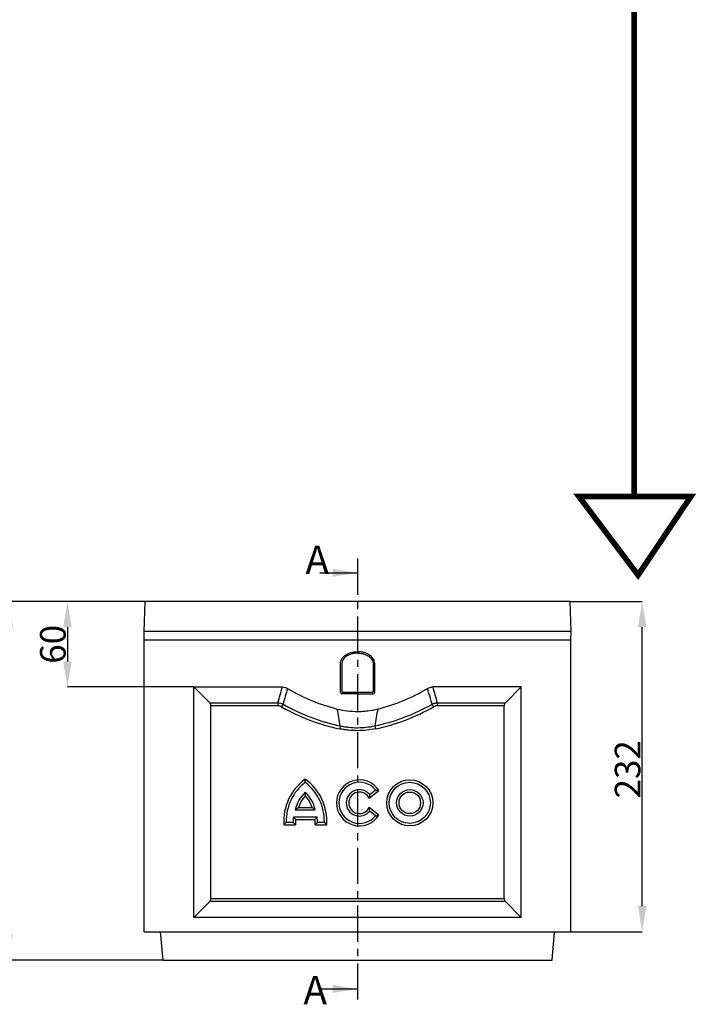
# Model space of a CAD drawing. Units: millimetres. Extents: x -817 to 7983, y -5015 to 1397.
# Drawn here: x 72 to 547, y -1173 to -481 of the extents above; entities that cross this region are included whole.
import ezdxf

# ---------------------------------------------------------------- set-up
doc = ezdxf.new("R2010")
doc.units = ezdxf.units.MM
doc.header["$LTSCALE"] = 2
doc.header["$PDSIZE"] = -1
doc.linetypes.add('CENTERX2', pattern=[20.32, 12.7, -2.54, 2.54, -2.54])
doc.layers.get('0').update_dxf_attribs({"color": 1})
for name, color, linetype in [('152921', 7, 'Continuous'), ('NOTES', 7, 'Continuous'), ('SECTION_LINES', 1, 'Continuous')]:
    doc.layers.add(name, color=color, linetype=linetype)
doc.styles.add('SLDTEXTSTYLE0', font='TXT', dxfattribs={"width": 0.605})
doc.styles.add('SLDTEXTSTYLE1', font='TXT', dxfattribs={"width": 0.549794})
doc.dimstyles.new('SLDDIMSTYLE0', dxfattribs={"dimtxt": 5, "dimasz": 5, "dimexe": 0, "dimexo": 0.0625, "dimgap": 1.25, "dimtad": 1, "dimrnd": 1e-09, "dimzin": 12, "dimdsep": 46, "dimtxsty": 'SLDTEXTSTYLE0', "dimsah": 1, "dimcen": 0.09, "dimadec": 0, "dimazin": 3, "dimtfac": 1, "dimtofl": 0, "dimtmove": 0, "dimatfit": 3, "dimfxl": 1, "dimfrac": 2, "dimtolj": 1, "dimtzin": 12, "dimarcsym": 0})

# ---------------------------------------------------------------- blocks, each defined once
blk = doc.blocks.new('*D78')
at = {"color": 0, "lineweight": -2, "transparency": 16777216}
for p, q in [((160.04, -890.32), (64.37, -890.32)), ((64.37, -1124.32), (64.37, -908.32)), ((172.66, -1142.32), (64.37, -1142.32))]:
    blk.add_line(p, q, dxfattribs=at)
at = {"color": 0, "transparency": 16777216}
for points in [[(61.37, -908.32), (67.37, -908.32), (64.37, -890.32)], [(61.37, -1124.32), (67.37, -1124.32), (64.37, -1142.32)]]:
    blk.add_solid(points, dxfattribs=at)
at = {"layer": 'Defpoints', "color": 0, "transparency": 16777216}
for p in [(64.37, -890.32), (160.1, -890.32), (172.72, -1142.32)]:
    blk.add_point(p, dxfattribs=at)
at = {"color": 0, "transparency": 16777216, "insert": (45.12, -1008.24), "char_height": 18, "attachment_point": 2, "rotation": 90, "style": 'SLDTEXTSTYLE1'}
blk.add_mtext('\\A1;252', dxfattribs=at)
blk = doc.blocks.new('*D79')
at = {"color": 0, "lineweight": -2, "transparency": 16777216}
for p, q in [((458.69, -890.32), (509.31, -890.32)), ((509.31, -1104.32), (509.31, -908.32)), ((459.32, -1122.32), (509.31, -1122.32))]:
    blk.add_line(p, q, dxfattribs=at)
at = {"color": 0, "transparency": 16777216}
for points in [[(506.31, -908.32), (512.31, -908.32), (509.31, -890.32)], [(506.31, -1104.32), (512.31, -1104.32), (509.31, -1122.32)]]:
    blk.add_solid(points, dxfattribs=at)
at = {"layer": 'Defpoints', "color": 0, "transparency": 16777216}
for p in [(458.63, -890.32), (509.31, -890.32), (459.26, -1122.32)]:
    blk.add_point(p, dxfattribs=at)
at = {"color": 0, "transparency": 16777216, "insert": (490.06, -1008.18), "char_height": 18, "attachment_point": 2, "rotation": 90, "style": 'SLDTEXTSTYLE1'}
blk.add_mtext('\\A1;232', dxfattribs=at)
blk = doc.blocks.new('1088396-M_002_front_view')
for p, q in [((-150, -21), (-149.27, 0)), ((149.27, 0), (-149.27, 0)), ((150, -21), (149.27, 0)), ((150, -21), (-150, -21)), ((-149.79, -27), (-150, -21)), ((-149.9, -232), (-149.9, -27)), ((149.89, -27), (-149.9, -27)), ((149.79, -27), (150, -21)), ((149.89, -232), (149.89, -27)), ((-12.05, -43.68), (-12.05, -43.6)), ((-12.05, -63.77), (-12.05, -43.68)), ((-11.03, -43.32), (-11.04, -43.49)), ((-11.04, -43.49), (-11.04, -63.25)), ((11.03, -43.32), (11.04, -43.49)), ((11.04, -43.49), (11.04, -63.25)), ((12.05, -43.68), (12.05, -43.6)), ((12.05, -63.77), (12.05, -43.68)), ((-115, -60.01), (-52.83, -60.01)), ((-115, -222), (-115, -60.01)), ((-103.88, -71.12), (-115, -60.01)), ((114.99, -60.01), (52.83, -60.01)), ((103.88, -71.12), (114.99, -60.01)), ((114.99, -222), (114.99, -60.01)), ((0, -64.93), (-11.06, -64.83)), ((10.54, -63.78), (-10.54, -63.78)), ((0, -64.93), (11.06, -64.83)), ((-103.88, -71.12), (-55.88, -71.12)), ((-103, -208.76), (-103, -73.24)), ((-55.88, -73.24), (-103, -73.24)), ((-55.88, -71.12), (-55.88, -73.24)), ((-52.34, -72.07), (-53.4, -73.91)), ((52.34, -72.07), (53.4, -73.91)), ((55.88, -71.12), (103.88, -71.12)), ((55.88, -71.12), (55.88, -73.24)), ((103, -73.24), (55.88, -73.24)), ((103, -208.76), (103, -73.24)), ((-12.1, -87.37), (-12.53, -89.44)), ((12.1, -87.37), (12.53, -89.44)), ((8.16, -138.16), (14.95, -132.67)), ((8.57, -135.6), (12.58, -132.35)), ((-41.49, -144.66), (-31.93, -144.66)), ((14.95, -150.21), (8.16, -144.72)), ((-44.96, -151.34), (-28.46, -151.34)), ((-43.72, -146.39), (-29.7, -146.39)), ((12.58, -150.52), (8.57, -147.28)), ((-51.78, -156.78), (-43.63, -156.78)), ((-50.12, -155.05), (-45.37, -155.05)), ((-43.49, -153.07), (-29.94, -153.07)), ((-29.8, -156.78), (-21.65, -156.78)), ((-28.05, -155.05), (-23.31, -155.05)), ((-103.88, -210.88), (-115, -222)), ((103.88, -210.88), (-103.88, -210.88)), ((-103, -208.76), (103, -208.76)), ((103.88, -210.88), (114.99, -222)), ((114.99, -222), (-115, -222)), ((-149.9, -232), (149.89, -232)), ((-136.65, -252), (-138.4, -232)), ((136.65, -252), (138.4, -232)), ((-136.65, -252), (136.65, -252))]:
    blk.add_line(p, q)
for radius in [16.17, 14.44, 9.28, 7.55]:
    blk.add_circle((36.71, -141.44), radius)
for centre, radius, start, end in [((15, 44.5), 123.5, 238.70354, 256.31466), ((-15, 44.5), 123.5, 283.68534, 301.29646), ((-106, -73.24), 3, 0, 45), ((15, 44.5), 136.74, 239.9864, 258.38726), ((15, 44.5), 134.62, 239.9864, 258.38726), ((-15, 44.5), 134.62, 281.61274, 300.0136), ((-15, 44.5), 136.74, 281.61274, 300.0136), ((106, -73.24), 3, 135, 180), ((-15.48, -154.38), 36.38, 125.71323, 183.7874), ((-15.48, -154.38), 34.65, 127.80004, 181.10985), ((-57.95, -154.38), 36.38, 356.2126, 54.28677), ((-57.95, -154.38), 34.65, 358.89015, 52.19996), ((1.36, -141.44), 16.17, 32.85079, 327.14921), ((1.36, -141.44), 14.44, 39, 321), ((-21.1, -151.04), 23.1, 132.53007, 168.39237), ((-21.1, -151.04), 21.37, 136.95104, 162.62788), ((-52.33, -151.04), 23.1, 11.60763, 47.46993), ((-52.33, -151.04), 21.37, 17.37212, 43.04896), ((1.36, -141.44), 9.28, 39, 321), ((1.36, -141.44), 7.55, 25.73619, 334.26381), ((-22.29, -155.74), 23.1, 169.02229, 178.29733), ((-51.14, -155.74), 23.1, 1.70267, 10.97771), ((-22.29, -155.74), 21.37, 172.83053, 182.80501), ((-51.14, -155.74), 21.37, 357.19499, 7.16947), ((-106, -208.76), 3, 315, 0), ((106, -208.76), 3, 180, 225)]:
    blk.add_arc(centre, radius, start, end)
for centre, major_axis, ratio, start_param, end_param in [((-11.05, -63.77), (-0.03, -1.06), 0.939685, 4.737905, 6.29699), ((-10.54, -63.25), (-0.013, -0.532), 0.939661, 4.7379, 6.305712), ((10.54, -63.25), (0.013, -0.532), 0.939661, 6.260659, 7.828471), ((11.05, -63.77), (0.03, -1.06), 0.939685, 6.26938, 7.828466)]:
    blk.add_ellipse(centre, major_axis=major_axis, ratio=ratio, start_param=start_param, end_param=end_param)
for points, knots in [([(-12.05, -43.6), (-11.99, -43.02), (-11.84, -41.67), (-10.67, -39.53), (-9.02, -37.98), (-7.13, -36.8), (-5.3, -36.01), (-2.81, -35.34), (-1.02, -35.25), (0, -35.2)], [0, 0, 0, 0, 0.108059, 0.252208, 0.441311, 0.523182, 0.666802, 0.810585, 1, 1, 1, 1]), ([(0, -36.2), (-1.09, -36.26), (-2.89, -36.36), (-5.31, -37.08), (-7.5, -38.1), (-9.35, -39.57), (-10.66, -41.46), (-10.91, -42.7), (-11.03, -43.32)], [0, 0, 0, 0, 0.229117, 0.378201, 0.527088, 0.735846, 0.867561, 1, 1, 1, 1]), ([(12.05, -43.6), (11.99, -43.02), (11.84, -41.67), (10.67, -39.53), (9.02, -37.98), (7.13, -36.81), (5.31, -36.01), (2.82, -35.34), (1.02, -35.25), (0, -35.2)], [0, 0, 0, 0, 0.108059, 0.252208, 0.44131, 0.523181, 0.664949, 0.810585, 1, 1, 1, 1]), ([(0, -36.2), (1.09, -36.26), (2.89, -36.36), (5.31, -37.08), (7.5, -38.1), (9.35, -39.57), (10.66, -41.46), (10.91, -42.7), (11.03, -43.32)], [0, 0, 0, 0, 0.2291166, 0.3782007, 0.5270883, 0.7358456, 0.8675609, 1, 1, 1, 1]), ([(-52.83, -60.01), (-52.18, -60.01), (-51.55, -60.09), (-50.62, -60.35), (-50.31, -60.46), (-49.72, -60.72), (-49.43, -60.87), (-49.16, -61.03)], [0, 0, 0, 0, 0.5, 0.5, 0.75, 0.75, 1, 1, 1, 1]), ([(49.16, -61.03), (49.71, -60.7), (50.3, -60.44), (51.22, -60.18), (51.54, -60.11), (52.18, -60.03), (52.51, -60.01), (52.83, -60.01)], [0, 0, 0, 0, 0.5, 0.5, 0.75, 0.75, 1, 1, 1, 1]), ([(-55.88, -71.12), (-55.26, -71.15), (-54.65, -71.24), (-53.76, -71.47), (-53.47, -71.57), (-52.89, -71.8), (-52.61, -71.93), (-52.34, -72.07)], [0, 0, 0, 0, 0.5, 0.5, 0.75, 0.75, 1, 1, 1, 1]), ([(-53.4, -73.91), (-53.59, -73.8), (-53.78, -73.7), (-54.18, -73.53), (-54.39, -73.46), (-55.01, -73.3), (-55.44, -73.24), (-55.88, -73.24)], [0, 0, 0, 0, 0.25, 0.25, 0.5, 0.5, 1, 1, 1, 1]), ([(-14.22, -75.5), (-9.54, -76.64), (-4.81, -77.21), (1.14, -77.22), (2.33, -77.18), (4.72, -77.04), (5.93, -76.93), (9.51, -76.5), (11.88, -76.07), (14.22, -75.5)], [0, 0, 0, 0, 0.5, 0.5, 0.625, 0.625, 0.75, 0.75, 1, 1, 1, 1]), ([(52.34, -72.07), (52.89, -71.78), (53.46, -71.56), (54.35, -71.32), (54.65, -71.25), (55.26, -71.16), (55.57, -71.13), (55.88, -71.12)], [0, 0, 0, 0, 0.5, 0.5, 0.75, 0.75, 1, 1, 1, 1]), ([(55.88, -73.24), (55.66, -73.24), (55.44, -73.26), (55.01, -73.31), (54.8, -73.36), (54.17, -73.52), (53.78, -73.69), (53.4, -73.91)], [0, 0, 0, 0, 0.25, 0.25, 0.5, 0.5, 1, 1, 1, 1]), ([(12.53, -89.44), (8.37, -90.3), (4.21, -90.72), (-2.06, -90.72), (-4.15, -90.62), (-7.3, -90.3), (-8.35, -90.17), (-10.45, -89.84), (-11.49, -89.66), (-12.53, -89.44)], [0, 0, 0, 0, 0.5, 0.5, 0.75, 0.75, 0.875, 0.875, 1, 1, 1, 1]), ([(-12.1, -87.37), (-11.1, -87.58), (-10.09, -87.76), (-8.07, -88.08), (-7.05, -88.21), (-4.01, -88.52), (-1.99, -88.63), (4.07, -88.62), (8.09, -88.2), (12.1, -87.37)], [0, 0, 0, 0, 0.125, 0.125, 0.25, 0.25, 0.5, 0.5, 1, 1, 1, 1])]:
    blk.add_open_spline(points, degree=3, knots=knots)
for points in [[(-55.88, -71.12), (-54.88, -67.41), (-53.87, -63.71), (-52.83, -60.01)], [(-49.16, -61.03), (-50.24, -64.71), (-51.3, -68.39), (-52.34, -72.07)], [(52.34, -72.07), (51.3, -68.39), (50.24, -64.71), (49.16, -61.03)], [(52.83, -60.01), (53.87, -63.71), (54.88, -67.41), (55.88, -71.12)], [(-12.1, -87.37), (-12.71, -83.42), (-13.4, -79.47), (-14.22, -75.5)], [(14.22, -75.5), (13.4, -79.47), (12.71, -83.42), (12.1, -87.37)], [(-36.71, -127), (-36.71, -126.27), (-36.71, -125.55), (-36.71, -124.84)], [(-36.71, -134.01), (-36.71, -134.81), (-36.71, -135.62), (-36.71, -136.45)], [(8.57, -135.6), (8.49, -136.43), (8.36, -137.28), (8.16, -138.16)], [(12.58, -132.35), (13.38, -132.44), (14.17, -132.54), (14.95, -132.67)], [(-43.72, -146.39), (-43.01, -145.8), (-42.26, -145.22), (-41.49, -144.66)], [(-29.7, -146.39), (-30.42, -145.8), (-31.16, -145.22), (-31.93, -144.66)], [(8.57, -147.28), (8.49, -146.45), (8.36, -145.6), (8.16, -144.72)], [(-44.96, -151.34), (-44.48, -151.92), (-43.99, -152.5), (-43.49, -153.07)], [(-28.46, -151.34), (-28.94, -151.92), (-29.43, -152.5), (-29.94, -153.07)], [(12.58, -150.52), (13.38, -150.44), (14.17, -150.33), (14.95, -150.21)], [(-50.12, -155.05), (-50.68, -155.62), (-51.24, -156.2), (-51.78, -156.78)], [(-45.37, -155.05), (-44.81, -155.63), (-44.23, -156.21), (-43.63, -156.78)], [(-28.05, -155.05), (-28.61, -155.63), (-29.2, -156.21), (-29.8, -156.78)], [(-23.31, -155.05), (-22.74, -155.62), (-22.19, -156.2), (-21.65, -156.78)]]:
    blk.add_open_spline(points, degree=3)
blk = doc.blocks.new('*D83')
at = {"color": 0, "lineweight": -2, "transparency": 16777216}
for p, q in [((160.04, -890.32), (105.57, -890.32)), ((105.57, -908.32), (105.57, -932.32)), ((194.31, -950.32), (105.57, -950.32))]:
    blk.add_line(p, q, dxfattribs=at)
at = {"color": 0, "transparency": 16777216}
for points in [[(102.57, -908.32), (108.57, -908.32), (105.57, -890.32)], [(102.57, -932.32), (108.57, -932.32), (105.57, -950.32)]]:
    blk.add_solid(points, dxfattribs=at)
at = {"layer": 'Defpoints', "color": 0, "transparency": 16777216}
for p in [(160.1, -890.32), (105.57, -950.32), (194.37, -950.32)]:
    blk.add_point(p, dxfattribs=at)
at = {"color": 0, "transparency": 16777216, "insert": (95.32, -920.32), "char_height": 18, "attachment_point": 5, "rotation": 90, "style": 'SLDTEXTSTYLE1'}
blk.add_mtext('\\A1;60', dxfattribs=at)

msp = doc.modelspace()

# ---------------------------------------------------------------- linework, layer by layer
at = {"color": 252, "true_color": 0x939598, "const_width": 4}
for points in [[(503.74, -227.27), (503.74, -817.65)], [(464.79, -816.37), (543.59, -816.37), (506.44, -871.71), (464.79, -816.37)]]:
    msp.add_lwpolyline(points, dxfattribs=at)
at = {"layer": 'NOTES'}
for p, q in [((282.76, -870.08), (309.36, -870.08)), ((282.76, -1162.56), (309.36, -1162.56))]:
    msp.add_line(p, q, dxfattribs=at)
for points in [[(309.36, -870.08), (291.86, -867.28), (291.86, -872.88)], [(309.36, -1162.56), (291.86, -1159.76), (291.86, -1165.36)]]:
    msp.add_solid(points, dxfattribs=at)
at = {"layer": 'SECTION_LINES', "linetype": 'CENTERX2'}
msp.add_line((309.36, -860.08), (309.36, -1172.56), dxfattribs=at)

# ---------------------------------------------------------------- block references
at = {"layer": '152921'}
msp.add_blockref('1088396-M_002_front_view', (309.36, -890.32), dxfattribs=at)

# ---------------------------------------------------------------- texts
at = {"layer": 'NOTES', "char_height": 20, "attachment_point": 1, "style": 'SLDTEXTSTYLE0'}
for insert in [(272.75, -850.92), (271.33, -1153.34)]:
    msp.add_mtext('A', dxfattribs=dict(at, insert=insert))

# ---------------------------------------------------------------- dimensions: what is measured, and where the dimension line sits
at = {"color": 5}
for base, p1, p2, picture, middle in [((64.37, -890.32), (172.72, -1142.32), (160.1, -890.32), '*D78', (64.37, -1008.24)), ((509.31, -890.32), (459.26, -1122.32), (458.63, -890.32), '*D79', (509.31, -1008.18))]:
    dim = msp.add_linear_dim(base=base, p1=p1, p2=p2, angle=90, dimstyle='SLDDIMSTYLE0', override={"dimtxt": 18, "dimasz": 18, "dimdec": 0, "dimtxsty": 'SLDTEXTSTYLE1'}, dxfattribs=at)
    dim.commit()
    dim.dimension.update_dxf_attribs({"geometry": picture, "text_midpoint": middle, "dimtype": 160})
dim = msp.add_linear_dim(base=(105.57, -950.32), p1=(160.1, -890.32), p2=(194.37, -950.32), angle=90, text='60', dimstyle='SLDDIMSTYLE0', override={"dimtxt": 18, "dimasz": 18, "dimdec": 0, "dimtxsty": 'SLDTEXTSTYLE1'}, dxfattribs=at)
dim.commit()
dim.dimension.update_dxf_attribs({"geometry": '*D83', "text_midpoint": (95.32, -920.32)})

doc.saveas('drawing.dxf')
